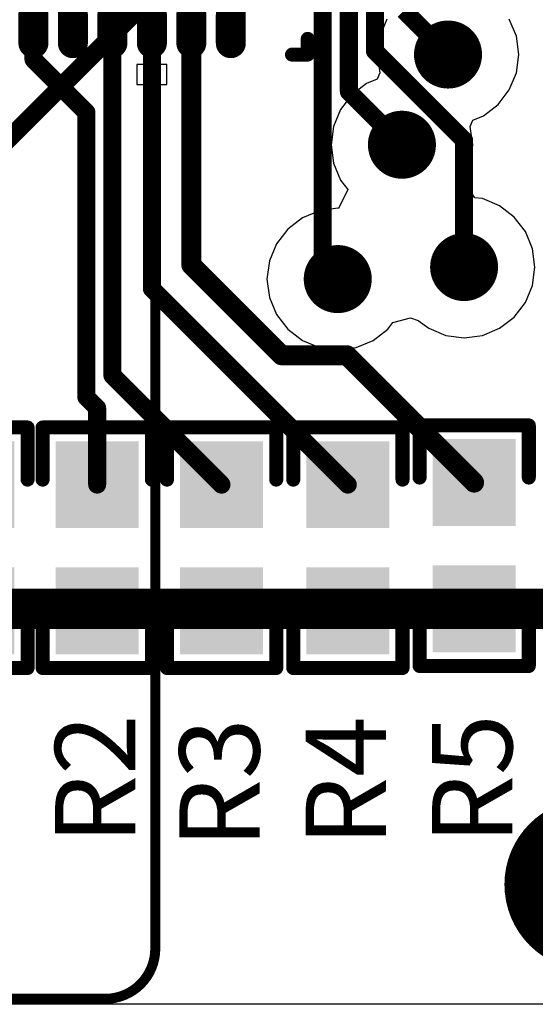
# Model space of a CAD drawing. Units: millimetres. Extents: x 17.6 to 87.5, y -7.6 to 87.1.
# Drawn here: x 29.2 to 35.7, y 39.6 to 52.1 of the extents above; entities that cross this region are included whole.
import ezdxf

# ---------------------------------------------------------------- set-up
doc = ezdxf.new("R2010")
doc.units = ezdxf.units.MM
for name, color, linetype in [('BottomLayer', 5, 'Continuous'), ('BottomOverlay', 54, 'Continuous'), ('BottomSolder', 6, 'Continuous'), ('MidLayer1', 16, 'Continuous'), ('MidLayer2', 76, 'Continuous'), ('TopLayer', 1, 'Continuous'), ('TopOverlay', 2, 'Continuous'), ('TopSolder', 216, 'Continuous'), ('ViaHoleLayer', 16, 'Continuous')]:
    doc.layers.add(name, color=color, linetype=linetype)

# ---------------------------------------------------------------- blocks, each defined once
blk = doc.blocks.new('0603_24')
at = {"layer": 'TopLayer'}
for points in [[(-0.3, -0.475), (-0.3, 0.475), (-1.3, -0.475), (-1.3, 0.475)], [(1.3, -0.475), (1.3, 0.475), (0.3, -0.475), (0.3, 0.475)]]:
    blk.add_solid(points, dxfattribs=at)
at = {"layer": 'TopOverlay', "const_width": 0.178}
for points in [[(-0.864, 0.693), (-1.524, 0.693)], [(-1.524, -0.691), (-1.524, 0.693)], [(1.524, 0.693), (0.864, 0.693)], [(1.524, -0.691), (1.524, 0.693)], [(-0.864, -0.691), (-1.524, -0.691)], [(1.524, -0.691), (0.864, -0.691)]]:
    blk.add_lwpolyline(points, dxfattribs=at)
at = {"layer": 'TopOverlay', "const_width": 0.0889}
for points in [[(-1.568, 0.693, 1), (-1.479, 0.693, 1)], [(-1.568, 0.693, 1), (-1.479, 0.693, 1)], [(-0.908, 0.693, 1), (-0.819, 0.693, 1)], [(0.819, 0.693, 1), (0.908, 0.693, 1)], [(1.479, 0.693, 1), (1.568, 0.693, 1)], [(1.479, 0.693, 1), (1.568, 0.693, 1)], [(-1.568, -0.691, 1), (-1.479, -0.691, 1)], [(-1.568, -0.691, 1), (-1.479, -0.691, 1)], [(-0.908, -0.691, 1), (-0.819, -0.691, 1)], [(0.819, -0.691, 1), (0.908, -0.691, 1)], [(1.479, -0.691, 1), (1.568, -0.691, 1)], [(1.479, -0.691, 1), (1.568, -0.691, 1)]]:
    blk.add_lwpolyline(points, format="xyb", close=True, dxfattribs=at)
at = {"layer": 'TopSolder'}
for points in [[(-0.25, -0.525), (-0.25, 0.525), (-1.35, -0.525), (-1.35, 0.525)], [(1.35, -0.525), (1.35, 0.525), (0.25, -0.525), (0.25, 0.525)]]:
    blk.add_solid(points, dxfattribs=at)
blk = doc.blocks.new('0603_25')
at = {"layer": 'TopLayer'}
for points in [[(-0.3, -0.475), (-0.3, 0.475), (-1.3, -0.475), (-1.3, 0.475)], [(1.3, -0.475), (1.3, 0.475), (0.3, -0.475), (0.3, 0.475)]]:
    blk.add_solid(points, dxfattribs=at)
at = {"layer": 'TopOverlay', "const_width": 0.178}
for points in [[(-0.864, 0.693), (-1.524, 0.693)], [(-1.524, -0.691), (-1.524, 0.693)], [(1.524, 0.693), (0.864, 0.693)], [(1.524, -0.691), (1.524, 0.693)], [(-0.864, -0.691), (-1.524, -0.691)], [(1.524, -0.691), (0.864, -0.691)]]:
    blk.add_lwpolyline(points, dxfattribs=at)
at = {"layer": 'TopOverlay', "const_width": 0.0889}
for points in [[(-1.568, 0.693, 1), (-1.479, 0.693, 1)], [(-1.568, 0.693, 1), (-1.479, 0.693, 1)], [(-0.908, 0.693, 1), (-0.819, 0.693, 1)], [(0.819, 0.693, 1), (0.908, 0.693, 1)], [(1.479, 0.693, 1), (1.568, 0.693, 1)], [(1.479, 0.693, 1), (1.568, 0.693, 1)], [(-1.568, -0.691, 1), (-1.479, -0.691, 1)], [(-1.568, -0.691, 1), (-1.479, -0.691, 1)], [(-0.908, -0.691, 1), (-0.819, -0.691, 1)], [(0.819, -0.691, 1), (0.908, -0.691, 1)], [(1.479, -0.691, 1), (1.568, -0.691, 1)], [(1.479, -0.691, 1), (1.568, -0.691, 1)]]:
    blk.add_lwpolyline(points, format="xyb", close=True, dxfattribs=at)
at = {"layer": 'TopSolder'}
for points in [[(-0.25, -0.525), (-0.25, 0.525), (-1.35, -0.525), (-1.35, 0.525)], [(1.35, -0.525), (1.35, 0.525), (0.25, -0.525), (0.25, 0.525)]]:
    blk.add_solid(points, dxfattribs=at)
blk = doc.blocks.new('0603_26')
at = {"layer": 'TopLayer'}
for points in [[(-0.3, -0.475), (-0.3, 0.475), (-1.3, -0.475), (-1.3, 0.475)], [(1.3, -0.475), (1.3, 0.475), (0.3, -0.475), (0.3, 0.475)]]:
    blk.add_solid(points, dxfattribs=at)
at = {"layer": 'TopOverlay', "const_width": 0.178}
for points in [[(-0.864, 0.693), (-1.524, 0.693)], [(-1.524, -0.691), (-1.524, 0.693)], [(1.524, 0.693), (0.864, 0.693)], [(1.524, -0.691), (1.524, 0.693)], [(-0.864, -0.691), (-1.524, -0.691)], [(1.524, -0.691), (0.864, -0.691)]]:
    blk.add_lwpolyline(points, dxfattribs=at)
at = {"layer": 'TopOverlay', "const_width": 0.0889}
for points in [[(-1.568, 0.693, 1), (-1.479, 0.693, 1)], [(-1.568, 0.693, 1), (-1.479, 0.693, 1)], [(-0.908, 0.693, 1), (-0.819, 0.693, 1)], [(0.819, 0.693, 1), (0.908, 0.693, 1)], [(1.479, 0.693, 1), (1.568, 0.693, 1)], [(1.479, 0.693, 1), (1.568, 0.693, 1)], [(-1.568, -0.691, 1), (-1.479, -0.691, 1)], [(-1.568, -0.691, 1), (-1.479, -0.691, 1)], [(-0.908, -0.691, 1), (-0.819, -0.691, 1)], [(0.819, -0.691, 1), (0.908, -0.691, 1)], [(1.479, -0.691, 1), (1.568, -0.691, 1)], [(1.479, -0.691, 1), (1.568, -0.691, 1)]]:
    blk.add_lwpolyline(points, format="xyb", close=True, dxfattribs=at)
at = {"layer": 'TopSolder'}
for points in [[(-0.25, -0.525), (-0.25, 0.525), (-1.35, -0.525), (-1.35, 0.525)], [(1.35, -0.525), (1.35, 0.525), (0.25, -0.525), (0.25, 0.525)]]:
    blk.add_solid(points, dxfattribs=at)
blk = doc.blocks.new('0603_27')
at = {"layer": 'TopLayer'}
for points in [[(-0.3, -0.475), (-0.3, 0.475), (-1.3, -0.475), (-1.3, 0.475)], [(1.3, -0.475), (1.3, 0.475), (0.3, -0.475), (0.3, 0.475)]]:
    blk.add_solid(points, dxfattribs=at)
at = {"layer": 'TopOverlay', "const_width": 0.178}
for points in [[(-0.864, 0.693), (-1.524, 0.693)], [(-1.524, -0.691), (-1.524, 0.693)], [(1.524, 0.693), (0.864, 0.693)], [(1.524, -0.691), (1.524, 0.693)], [(-0.864, -0.691), (-1.524, -0.691)], [(1.524, -0.691), (0.864, -0.691)]]:
    blk.add_lwpolyline(points, dxfattribs=at)
at = {"layer": 'TopOverlay', "const_width": 0.0889}
for points in [[(-1.568, 0.693, 1), (-1.479, 0.693, 1)], [(-1.568, 0.693, 1), (-1.479, 0.693, 1)], [(-0.908, 0.693, 1), (-0.819, 0.693, 1)], [(0.819, 0.693, 1), (0.908, 0.693, 1)], [(1.479, 0.693, 1), (1.568, 0.693, 1)], [(1.479, 0.693, 1), (1.568, 0.693, 1)], [(-1.568, -0.691, 1), (-1.479, -0.691, 1)], [(-1.568, -0.691, 1), (-1.479, -0.691, 1)], [(-0.908, -0.691, 1), (-0.819, -0.691, 1)], [(0.819, -0.691, 1), (0.908, -0.691, 1)], [(1.479, -0.691, 1), (1.568, -0.691, 1)], [(1.479, -0.691, 1), (1.568, -0.691, 1)]]:
    blk.add_lwpolyline(points, format="xyb", close=True, dxfattribs=at)
at = {"layer": 'TopSolder'}
for points in [[(-0.25, -0.525), (-0.25, 0.525), (-1.35, -0.525), (-1.35, 0.525)], [(1.35, -0.525), (1.35, 0.525), (0.25, -0.525), (0.25, 0.525)]]:
    blk.add_solid(points, dxfattribs=at)
blk = doc.blocks.new('L_____650_200_B_53')
at = {"layer": 'BottomOverlay', "const_width": 0.127}
for points in [[(-8.255, 1.905), (-8.255, -1.905)], [(-7.62, -2.54), (7.62, -2.54)]]:
    blk.add_lwpolyline(points, dxfattribs=at)
at = {"layer": 'BottomOverlay', "const_width": 0.0635}
for points in [[(-8.28675, -1.905, 1), (-8.22325, -1.905, 1)], [(-8.28675, -1.905, 1), (-8.22325, -1.905, 1)], [(-7.65175, -2.54, 1), (-7.58825, -2.54, 1)], [(-7.65175, -2.54, 1), (-7.58825, -2.54, 1)]]:
    blk.add_lwpolyline(points, format="xyb", close=True, dxfattribs=at)
at = {"layer": 'BottomOverlay', "const_width": 0.127}
blk.add_lwpolyline([(-7.62, -2.54, -0.41421356), (-8.255, -1.905)], format="xyb", dxfattribs=at)
blk = doc.blocks.new('F_______10_20_54')
at = {"layer": 'TopLayer'}
for points, const_width in [([(0.5, 0, 1), (-0.5, 0, 1)], 1.178), ([(-0.794, 0, 1), (-0.206, 0, 1)], 0.589), ([(-0.25, 0, 1), (0.25, 0, 1)], 0.5), ([(0.206, 0, 1), (0.794, 0, 1)], 0.589)]:
    blk.add_lwpolyline(points, format="xyb", close=True, dxfattribs=dict(at, const_width=const_width))
at = {"layer": 'TopSolder', "const_width": 1}
blk.add_lwpolyline([(-0.5, 0, 1), (0.5, 0, 1)], format="xyb", close=True, dxfattribs=at)
blk = doc.blocks.new('RGC0064B_88')
at = {"layer": 'TopLayer', "const_width": 0.24}
for points in [[(-3.751, 4.22), (-3.751, 4.58)], [(-3.251, 4.22), (-3.251, 4.58)], [(-2.751, 4.22), (-2.751, 4.58)], [(-2.251, 4.22), (-2.251, 4.58)], [(-1.75, 4.22), (-1.75, 4.58)], [(-1.25, 4.22), (-1.25, 4.58)], [(-0.75, 4.22), (-0.75, 4.58)], [(-0.25, 4.22), (-0.25, 4.58)], [(0.25, 4.22), (0.25, 4.58)], [(0.75, 4.22), (0.75, 4.58)], [(1.25, 4.22), (1.25, 4.58)], [(1.75, 4.22), (1.75, 4.58)], [(2.251, 4.22), (2.251, 4.58)], [(2.751, 4.22), (2.751, 4.58)], [(3.251, 4.22), (3.251, 4.58)], [(3.751, 4.22), (3.751, 4.58)], [(-4.22, 3.75), (-4.58, 3.75)], [(4.58, 3.75), (4.22, 3.75)], [(-4.22, 3.25), (-4.58, 3.25)], [(4.58, 3.25), (4.22, 3.25)], [(-4.22, 2.75), (-4.58, 2.75)], [(4.58, 2.75), (4.22, 2.75)], [(-4.22, 2.25), (-4.58, 2.25)], [(4.58, 2.25), (4.22, 2.25)], [(-4.22, 1.75), (-4.58, 1.75)], [(4.58, 1.75), (4.22, 1.75)], [(-4.22, 1.25), (-4.58, 1.25)], [(4.58, 1.25), (4.22, 1.25)], [(-4.22, 0.75), (-4.58, 0.75)], [(4.58, 0.75), (4.22, 0.75)], [(-4.22, 0.25), (-4.58, 0.25)], [(4.58, 0.25), (4.22, 0.25)], [(-4.22, -0.25), (-4.58, -0.25)], [(4.58, -0.25), (4.22, -0.25)], [(-4.22, -0.75), (-4.58, -0.75)], [(4.58, -0.75), (4.22, -0.75)], [(-4.22, -1.25), (-4.58, -1.25)], [(4.58, -1.25), (4.22, -1.25)], [(-4.22, -1.75), (-4.58, -1.75)], [(4.58, -1.75), (4.22, -1.75)], [(-4.22, -2.25), (-4.58, -2.25)], [(4.58, -2.25), (4.22, -2.25)], [(-4.22, -2.75), (-4.58, -2.75)], [(4.58, -2.75), (4.22, -2.75)], [(-4.22, -3.25), (-4.58, -3.25)], [(4.58, -3.25), (4.22, -3.25)], [(-4.22, -3.75), (-4.58, -3.75)], [(4.58, -3.75), (4.22, -3.75)], [(-3.751, -4.58), (-3.751, -4.22)], [(-3.251, -4.58), (-3.251, -4.22)], [(-2.751, -4.58), (-2.751, -4.22)], [(-2.251, -4.58), (-2.251, -4.22)], [(-1.75, -4.58), (-1.75, -4.22)], [(-1.25, -4.58), (-1.25, -4.22)], [(-0.75, -4.58), (-0.75, -4.22)], [(-0.25, -4.58), (-0.25, -4.22)], [(0.25, -4.58), (0.25, -4.22)], [(0.75, -4.58), (0.75, -4.22)], [(1.25, -4.58), (1.25, -4.22)], [(1.75, -4.58), (1.75, -4.22)], [(2.251, -4.58), (2.251, -4.22)], [(2.751, -4.58), (2.751, -4.22)], [(3.251, -4.58), (3.251, -4.22)], [(3.751, -4.58), (3.751, -4.22)]]:
    blk.add_lwpolyline(points, dxfattribs=at)
at = {"layer": 'TopLayer', "const_width": 0.12}
for points in [[(-3.811, 4.58, 1), (-3.691, 4.58, 1)], [(-3.311, 4.58, 1), (-3.191, 4.58, 1)], [(-2.811, 4.58, 1), (-2.691, 4.58, 1)], [(-2.311, 4.58, 1), (-2.191, 4.58, 1)], [(-1.81, 4.58, 1), (-1.69, 4.58, 1)], [(-1.31, 4.58, 1), (-1.19, 4.58, 1)], [(-0.81, 4.58, 1), (-0.69, 4.58, 1)], [(-0.31, 4.58, 1), (-0.19, 4.58, 1)], [(0.19, 4.58, 1), (0.31, 4.58, 1)], [(0.69, 4.58, 1), (0.81, 4.58, 1)], [(1.19, 4.58, 1), (1.31, 4.58, 1)], [(1.69, 4.58, 1), (1.81, 4.58, 1)], [(2.191, 4.58, 1), (2.311, 4.58, 1)], [(2.691, 4.58, 1), (2.811, 4.58, 1)], [(3.191, 4.58, 1), (3.311, 4.58, 1)], [(3.691, 4.58, 1), (3.811, 4.58, 1)], [(-3.811, 4.22, 1), (-3.691, 4.22, 1)], [(-3.311, 4.22, 1), (-3.191, 4.22, 1)], [(-2.811, 4.22, 1), (-2.691, 4.22, 1)], [(-2.311, 4.22, 1), (-2.191, 4.22, 1)], [(-1.81, 4.22, 1), (-1.69, 4.22, 1)], [(-1.31, 4.22, 1), (-1.19, 4.22, 1)], [(-0.81, 4.22, 1), (-0.69, 4.22, 1)], [(-0.31, 4.22, 1), (-0.19, 4.22, 1)], [(0.19, 4.22, 1), (0.31, 4.22, 1)], [(0.69, 4.22, 1), (0.81, 4.22, 1)], [(1.19, 4.22, 1), (1.31, 4.22, 1)], [(1.69, 4.22, 1), (1.81, 4.22, 1)], [(2.191, 4.22, 1), (2.311, 4.22, 1)], [(2.691, 4.22, 1), (2.811, 4.22, 1)], [(3.191, 4.22, 1), (3.311, 4.22, 1)], [(3.691, 4.22, 1), (3.811, 4.22, 1)], [(-4.64, 3.75, 1), (-4.52, 3.75, 1)], [(-4.28, 3.75, 1), (-4.16, 3.75, 1)], [(4.16, 3.75, 1), (4.28, 3.75, 1)], [(4.52, 3.75, 1), (4.64, 3.75, 1)], [(-4.64, 3.25, 1), (-4.52, 3.25, 1)], [(-4.28, 3.25, 1), (-4.16, 3.25, 1)], [(4.16, 3.25, 1), (4.28, 3.25, 1)], [(4.52, 3.25, 1), (4.64, 3.25, 1)], [(-4.64, 2.75, 1), (-4.52, 2.75, 1)], [(-4.28, 2.75, 1), (-4.16, 2.75, 1)], [(4.16, 2.75, 1), (4.28, 2.75, 1)], [(4.52, 2.75, 1), (4.64, 2.75, 1)], [(-4.64, 2.25, 1), (-4.52, 2.25, 1)], [(-4.28, 2.25, 1), (-4.16, 2.25, 1)], [(4.16, 2.25, 1), (4.28, 2.25, 1)], [(4.52, 2.25, 1), (4.64, 2.25, 1)], [(-4.64, 1.75, 1), (-4.52, 1.75, 1)], [(-4.28, 1.75, 1), (-4.16, 1.75, 1)], [(4.16, 1.75, 1), (4.28, 1.75, 1)], [(4.52, 1.75, 1), (4.64, 1.75, 1)], [(-4.64, 1.25, 1), (-4.52, 1.25, 1)], [(-4.28, 1.25, 1), (-4.16, 1.25, 1)], [(4.16, 1.25, 1), (4.28, 1.25, 1)], [(4.52, 1.25, 1), (4.64, 1.25, 1)], [(-4.64, 0.75, 1), (-4.52, 0.75, 1)], [(-4.28, 0.75, 1), (-4.16, 0.75, 1)], [(4.16, 0.75, 1), (4.28, 0.75, 1)], [(4.52, 0.75, 1), (4.64, 0.75, 1)], [(-4.64, 0.25, 1), (-4.52, 0.25, 1)], [(-4.28, 0.25, 1), (-4.16, 0.25, 1)], [(4.16, 0.25, 1), (4.28, 0.25, 1)], [(4.52, 0.25, 1), (4.64, 0.25, 1)], [(-4.64, -0.25, 1), (-4.52, -0.25, 1)], [(-4.28, -0.25, 1), (-4.16, -0.25, 1)], [(4.16, -0.25, 1), (4.28, -0.25, 1)], [(4.52, -0.25, 1), (4.64, -0.25, 1)], [(-4.64, -0.75, 1), (-4.52, -0.75, 1)], [(-4.28, -0.75, 1), (-4.16, -0.75, 1)], [(4.16, -0.75, 1), (4.28, -0.75, 1)], [(4.52, -0.75, 1), (4.64, -0.75, 1)], [(-4.64, -1.25, 1), (-4.52, -1.25, 1)], [(-4.28, -1.25, 1), (-4.16, -1.25, 1)], [(4.16, -1.25, 1), (4.28, -1.25, 1)], [(4.52, -1.25, 1), (4.64, -1.25, 1)], [(-4.64, -1.75, 1), (-4.52, -1.75, 1)], [(-4.28, -1.75, 1), (-4.16, -1.75, 1)], [(4.16, -1.75, 1), (4.28, -1.75, 1)], [(4.52, -1.75, 1), (4.64, -1.75, 1)], [(-4.64, -2.25, 1), (-4.52, -2.25, 1)], [(-4.28, -2.25, 1), (-4.16, -2.25, 1)], [(4.16, -2.25, 1), (4.28, -2.25, 1)], [(4.52, -2.25, 1), (4.64, -2.25, 1)], [(-4.64, -2.75, 1), (-4.52, -2.75, 1)], [(-4.28, -2.75, 1), (-4.16, -2.75, 1)], [(4.16, -2.75, 1), (4.28, -2.75, 1)], [(4.52, -2.75, 1), (4.64, -2.75, 1)], [(-4.64, -3.25, 1), (-4.52, -3.25, 1)], [(-4.28, -3.25, 1), (-4.16, -3.25, 1)], [(4.16, -3.25, 1), (4.28, -3.25, 1)], [(4.52, -3.25, 1), (4.64, -3.25, 1)], [(-4.64, -3.75, 1), (-4.52, -3.75, 1)], [(-4.28, -3.75, 1), (-4.16, -3.75, 1)], [(4.16, -3.75, 1), (4.28, -3.75, 1)], [(4.52, -3.75, 1), (4.64, -3.75, 1)], [(-3.811, -4.22, 1), (-3.691, -4.22, 1)], [(-3.311, -4.22, 1), (-3.191, -4.22, 1)], [(-2.811, -4.22, 1), (-2.691, -4.22, 1)], [(-2.311, -4.22, 1), (-2.191, -4.22, 1)], [(-1.81, -4.22, 1), (-1.69, -4.22, 1)], [(-1.31, -4.22, 1), (-1.19, -4.22, 1)], [(-0.81, -4.22, 1), (-0.69, -4.22, 1)], [(-0.31, -4.22, 1), (-0.19, -4.22, 1)], [(0.19, -4.22, 1), (0.31, -4.22, 1)], [(0.69, -4.22, 1), (0.81, -4.22, 1)], [(1.19, -4.22, 1), (1.31, -4.22, 1)], [(1.69, -4.22, 1), (1.81, -4.22, 1)], [(2.191, -4.22, 1), (2.311, -4.22, 1)], [(2.691, -4.22, 1), (2.811, -4.22, 1)], [(3.191, -4.22, 1), (3.311, -4.22, 1)], [(3.691, -4.22, 1), (3.811, -4.22, 1)], [(-3.811, -4.58, 1), (-3.691, -4.58, 1)], [(-3.311, -4.58, 1), (-3.191, -4.58, 1)], [(-2.811, -4.58, 1), (-2.691, -4.58, 1)], [(-2.311, -4.58, 1), (-2.191, -4.58, 1)], [(-1.81, -4.58, 1), (-1.69, -4.58, 1)], [(-1.31, -4.58, 1), (-1.19, -4.58, 1)], [(-0.81, -4.58, 1), (-0.69, -4.58, 1)], [(-0.31, -4.58, 1), (-0.19, -4.58, 1)], [(0.19, -4.58, 1), (0.31, -4.58, 1)], [(0.69, -4.58, 1), (0.81, -4.58, 1)], [(1.19, -4.58, 1), (1.31, -4.58, 1)], [(1.69, -4.58, 1), (1.81, -4.58, 1)], [(2.191, -4.58, 1), (2.311, -4.58, 1)], [(2.691, -4.58, 1), (2.811, -4.58, 1)], [(3.191, -4.58, 1), (3.311, -4.58, 1)], [(3.691, -4.58, 1), (3.811, -4.58, 1)]]:
    blk.add_lwpolyline(points, format="xyb", close=True, dxfattribs=at)
at = {"layer": 'TopLayer'}
blk.add_solid([(-2.125, -2.125), (2.125, -2.125), (-2.125, 2.125), (2.125, 2.125)], dxfattribs=at)
at = {"layer": 'TopOverlay'}
for p, q in [((-1.941, 4.849), (-1.941, 5.103)), ((-1.941, 5.103), (-1.56, 5.103)), ((-1.56, 5.103), (-1.56, 4.849)), ((3.06, 4.849), (3.06, 5.103)), ((3.06, 5.103), (3.441, 5.103)), ((3.441, 5.103), (3.441, 4.849)), ((-1.56, 4.849), (-1.941, 4.849)), ((3.441, 4.849), (3.06, 4.849)), ((4.849, -0.44), (4.849, -0.059)), ((4.849, -0.059), (5.103, -0.059)), ((5.103, -0.059), (5.103, -0.44)), ((5.103, -0.44), (4.849, -0.44)), ((-4.849, -0.56), (-5.103, -0.56)), ((-5.103, -0.56), (-5.103, -0.941)), ((-4.849, -0.941), (-4.849, -0.56)), ((-5.103, -0.941), (-4.849, -0.941)), ((-2.06, -4.849), (-2.441, -4.849)), ((-2.441, -4.849), (-2.441, -5.103)), ((-2.06, -5.103), (-2.06, -4.849)), ((2.941, -4.849), (2.56, -4.849)), ((2.56, -4.849), (2.56, -5.103)), ((2.941, -5.103), (2.941, -4.849)), ((-2.441, -5.103), (-2.06, -5.103)), ((2.56, -5.103), (2.941, -5.103))]:
    blk.add_line(p, q, dxfattribs=at)
at = {"layer": 'TopOverlay', "const_width": 0.178}
for points in [[(-4.725, 4.096), (-4.725, 4.725)], [(-4.725, 4.725), (-4.097, 4.725)], [(4.525, 4.725), (4.725, 4.725)], [(4.725, 4.525), (4.725, 4.725)], [(-4.725, -4.725), (-4.725, -4.525)], [(4.725, -4.725), (4.725, -4.525)], [(-4.725, -4.725), (-4.525, -4.725)], [(4.525, -4.725), (4.725, -4.725)]]:
    blk.add_lwpolyline(points, dxfattribs=at)
at = {"layer": 'TopOverlay', "const_width": 0.0889}
for points in [[(-4.769, 4.725, 1), (-4.681, 4.725, 1)], [(-4.769, 4.725, 1), (-4.681, 4.725, 1)], [(-4.141, 4.725, 1), (-4.052, 4.725, 1)], [(4.481, 4.725, 1), (4.569, 4.725, 1)], [(4.681, 4.725, 1), (4.769, 4.725, 1)], [(4.681, 4.725, 1), (4.769, 4.725, 1)], [(4.681, 4.525, 1), (4.769, 4.525, 1)], [(-4.769, 4.096, 1), (-4.681, 4.096, 1)], [(-4.769, -4.525, 1), (-4.681, -4.525, 1)], [(4.681, -4.525, 1), (4.769, -4.525, 1)], [(-4.769, -4.725, 1), (-4.681, -4.725, 1)], [(-4.769, -4.725, 1), (-4.681, -4.725, 1)], [(-4.569, -4.725, 1), (-4.481, -4.725, 1)], [(4.481, -4.725, 1), (4.569, -4.725, 1)], [(4.681, -4.725, 1), (4.769, -4.725, 1)], [(4.681, -4.725, 1), (4.769, -4.725, 1)]]:
    blk.add_lwpolyline(points, format="xyb", close=True, dxfattribs=at)
at = {"layer": 'TopSolder', "const_width": 0.38}
for points in [[(-3.751, 4.22), (-3.751, 4.58)], [(-3.251, 4.22), (-3.251, 4.58)], [(-2.751, 4.22), (-2.751, 4.58)], [(-2.251, 4.22), (-2.251, 4.58)], [(-1.75, 4.22), (-1.75, 4.58)], [(-1.25, 4.22), (-1.25, 4.58)], [(-0.75, 4.22), (-0.75, 4.58)], [(-0.25, 4.22), (-0.25, 4.58)], [(0.25, 4.22), (0.25, 4.58)], [(0.75, 4.22), (0.75, 4.58)], [(1.25, 4.22), (1.25, 4.58)], [(1.75, 4.22), (1.75, 4.58)], [(2.251, 4.22), (2.251, 4.58)], [(2.751, 4.22), (2.751, 4.58)], [(3.251, 4.22), (3.251, 4.58)], [(3.751, 4.22), (3.751, 4.58)], [(-4.22, 3.75), (-4.58, 3.75)], [(4.58, 3.75), (4.22, 3.75)], [(-4.22, 3.25), (-4.58, 3.25)], [(4.58, 3.25), (4.22, 3.25)], [(-4.22, 2.75), (-4.58, 2.75)], [(4.58, 2.75), (4.22, 2.75)], [(-4.22, 2.25), (-4.58, 2.25)], [(4.58, 2.25), (4.22, 2.25)], [(-4.22, 1.75), (-4.58, 1.75)], [(4.58, 1.75), (4.22, 1.75)], [(-4.22, 1.25), (-4.58, 1.25)], [(4.58, 1.25), (4.22, 1.25)], [(-4.22, 0.75), (-4.58, 0.75)], [(4.58, 0.75), (4.22, 0.75)], [(-4.22, 0.25), (-4.58, 0.25)], [(4.58, 0.25), (4.22, 0.25)], [(-4.22, -0.25), (-4.58, -0.25)], [(4.58, -0.25), (4.22, -0.25)], [(-4.22, -0.75), (-4.58, -0.75)], [(4.58, -0.75), (4.22, -0.75)], [(-4.22, -1.25), (-4.58, -1.25)], [(4.58, -1.25), (4.22, -1.25)], [(-4.22, -1.75), (-4.58, -1.75)], [(4.58, -1.75), (4.22, -1.75)], [(-4.22, -2.25), (-4.58, -2.25)], [(4.58, -2.25), (4.22, -2.25)], [(-4.22, -2.75), (-4.58, -2.75)], [(4.58, -2.75), (4.22, -2.75)], [(-4.22, -3.25), (-4.58, -3.25)], [(4.58, -3.25), (4.22, -3.25)], [(-4.22, -3.75), (-4.58, -3.75)], [(4.58, -3.75), (4.22, -3.75)], [(-3.751, -4.58), (-3.751, -4.22)], [(-3.251, -4.58), (-3.251, -4.22)], [(-2.751, -4.58), (-2.751, -4.22)], [(-2.251, -4.58), (-2.251, -4.22)], [(-1.75, -4.58), (-1.75, -4.22)], [(-1.25, -4.58), (-1.25, -4.22)], [(-0.75, -4.58), (-0.75, -4.22)], [(-0.25, -4.58), (-0.25, -4.22)], [(0.25, -4.58), (0.25, -4.22)], [(0.75, -4.58), (0.75, -4.22)], [(1.25, -4.58), (1.25, -4.22)], [(1.75, -4.58), (1.75, -4.22)], [(2.251, -4.58), (2.251, -4.22)], [(2.751, -4.58), (2.751, -4.22)], [(3.251, -4.58), (3.251, -4.22)], [(3.751, -4.58), (3.751, -4.22)]]:
    blk.add_lwpolyline(points, dxfattribs=at)
at = {"layer": 'TopSolder', "const_width": 0.19}
for points in [[(-3.846, 4.58, 1), (-3.656, 4.58, 1)], [(-3.346, 4.58, 1), (-3.156, 4.58, 1)], [(-2.846, 4.58, 1), (-2.656, 4.58, 1)], [(-2.346, 4.58, 1), (-2.156, 4.58, 1)], [(-1.845, 4.58, 1), (-1.655, 4.58, 1)], [(-1.345, 4.58, 1), (-1.155, 4.58, 1)], [(-0.845, 4.58, 1), (-0.655, 4.58, 1)], [(-0.345, 4.58, 1), (-0.155, 4.58, 1)], [(0.155, 4.58, 1), (0.345, 4.58, 1)], [(0.655, 4.58, 1), (0.845, 4.58, 1)], [(1.155, 4.58, 1), (1.345, 4.58, 1)], [(1.655, 4.58, 1), (1.845, 4.58, 1)], [(2.156, 4.58, 1), (2.346, 4.58, 1)], [(2.656, 4.58, 1), (2.846, 4.58, 1)], [(3.156, 4.58, 1), (3.346, 4.58, 1)], [(3.656, 4.58, 1), (3.846, 4.58, 1)], [(-3.846, 4.22, 1), (-3.656, 4.22, 1)], [(-3.346, 4.22, 1), (-3.156, 4.22, 1)], [(-2.846, 4.22, 1), (-2.656, 4.22, 1)], [(-2.346, 4.22, 1), (-2.156, 4.22, 1)], [(-1.845, 4.22, 1), (-1.655, 4.22, 1)], [(-1.345, 4.22, 1), (-1.155, 4.22, 1)], [(-0.845, 4.22, 1), (-0.655, 4.22, 1)], [(-0.345, 4.22, 1), (-0.155, 4.22, 1)], [(0.155, 4.22, 1), (0.345, 4.22, 1)], [(0.655, 4.22, 1), (0.845, 4.22, 1)], [(1.155, 4.22, 1), (1.345, 4.22, 1)], [(1.655, 4.22, 1), (1.845, 4.22, 1)], [(2.156, 4.22, 1), (2.346, 4.22, 1)], [(2.656, 4.22, 1), (2.846, 4.22, 1)], [(3.156, 4.22, 1), (3.346, 4.22, 1)], [(3.656, 4.22, 1), (3.846, 4.22, 1)], [(-4.675, 3.75, 1), (-4.485, 3.75, 1)], [(-4.315, 3.75, 1), (-4.125, 3.75, 1)], [(4.125, 3.75, 1), (4.315, 3.75, 1)], [(4.485, 3.75, 1), (4.675, 3.75, 1)], [(-4.675, 3.25, 1), (-4.485, 3.25, 1)], [(-4.315, 3.25, 1), (-4.125, 3.25, 1)], [(4.125, 3.25, 1), (4.315, 3.25, 1)], [(4.485, 3.25, 1), (4.675, 3.25, 1)], [(-4.675, 2.75, 1), (-4.485, 2.75, 1)], [(-4.315, 2.75, 1), (-4.125, 2.75, 1)], [(4.125, 2.75, 1), (4.315, 2.75, 1)], [(4.485, 2.75, 1), (4.675, 2.75, 1)], [(-4.675, 2.25, 1), (-4.485, 2.25, 1)], [(-4.315, 2.25, 1), (-4.125, 2.25, 1)], [(4.125, 2.25, 1), (4.315, 2.25, 1)], [(4.485, 2.25, 1), (4.675, 2.25, 1)], [(-4.675, 1.75, 1), (-4.485, 1.75, 1)], [(-4.315, 1.75, 1), (-4.125, 1.75, 1)], [(4.125, 1.75, 1), (4.315, 1.75, 1)], [(4.485, 1.75, 1), (4.675, 1.75, 1)], [(-4.675, 1.25, 1), (-4.485, 1.25, 1)], [(-4.315, 1.25, 1), (-4.125, 1.25, 1)], [(4.125, 1.25, 1), (4.315, 1.25, 1)], [(4.485, 1.25, 1), (4.675, 1.25, 1)], [(-4.675, 0.75, 1), (-4.485, 0.75, 1)], [(-4.315, 0.75, 1), (-4.125, 0.75, 1)], [(4.125, 0.75, 1), (4.315, 0.75, 1)], [(4.485, 0.75, 1), (4.675, 0.75, 1)], [(-4.675, 0.25, 1), (-4.485, 0.25, 1)], [(-4.315, 0.25, 1), (-4.125, 0.25, 1)], [(4.125, 0.25, 1), (4.315, 0.25, 1)], [(4.485, 0.25, 1), (4.675, 0.25, 1)], [(-4.675, -0.25, 1), (-4.485, -0.25, 1)], [(-4.315, -0.25, 1), (-4.125, -0.25, 1)], [(4.125, -0.25, 1), (4.315, -0.25, 1)], [(4.485, -0.25, 1), (4.675, -0.25, 1)], [(-4.675, -0.75, 1), (-4.485, -0.75, 1)], [(-4.315, -0.75, 1), (-4.125, -0.75, 1)], [(4.125, -0.75, 1), (4.315, -0.75, 1)], [(4.485, -0.75, 1), (4.675, -0.75, 1)], [(-4.675, -1.25, 1), (-4.485, -1.25, 1)], [(-4.315, -1.25, 1), (-4.125, -1.25, 1)], [(4.125, -1.25, 1), (4.315, -1.25, 1)], [(4.485, -1.25, 1), (4.675, -1.25, 1)], [(-4.675, -1.75, 1), (-4.485, -1.75, 1)], [(-4.315, -1.75, 1), (-4.125, -1.75, 1)], [(4.125, -1.75, 1), (4.315, -1.75, 1)], [(4.485, -1.75, 1), (4.675, -1.75, 1)], [(-4.675, -2.25, 1), (-4.485, -2.25, 1)], [(-4.315, -2.25, 1), (-4.125, -2.25, 1)], [(4.125, -2.25, 1), (4.315, -2.25, 1)], [(4.485, -2.25, 1), (4.675, -2.25, 1)], [(-4.675, -2.75, 1), (-4.485, -2.75, 1)], [(-4.315, -2.75, 1), (-4.125, -2.75, 1)], [(4.125, -2.75, 1), (4.315, -2.75, 1)], [(4.485, -2.75, 1), (4.675, -2.75, 1)], [(-4.675, -3.25, 1), (-4.485, -3.25, 1)], [(-4.315, -3.25, 1), (-4.125, -3.25, 1)], [(4.125, -3.25, 1), (4.315, -3.25, 1)], [(4.485, -3.25, 1), (4.675, -3.25, 1)], [(-4.675, -3.75, 1), (-4.485, -3.75, 1)], [(-4.315, -3.75, 1), (-4.125, -3.75, 1)], [(4.125, -3.75, 1), (4.315, -3.75, 1)], [(4.485, -3.75, 1), (4.675, -3.75, 1)], [(-3.846, -4.22, 1), (-3.656, -4.22, 1)], [(-3.346, -4.22, 1), (-3.156, -4.22, 1)], [(-2.846, -4.22, 1), (-2.656, -4.22, 1)], [(-2.346, -4.22, 1), (-2.156, -4.22, 1)], [(-1.845, -4.22, 1), (-1.655, -4.22, 1)], [(-1.345, -4.22, 1), (-1.155, -4.22, 1)], [(-0.845, -4.22, 1), (-0.655, -4.22, 1)], [(-0.345, -4.22, 1), (-0.155, -4.22, 1)], [(0.155, -4.22, 1), (0.345, -4.22, 1)], [(0.655, -4.22, 1), (0.845, -4.22, 1)], [(1.155, -4.22, 1), (1.345, -4.22, 1)], [(1.655, -4.22, 1), (1.845, -4.22, 1)], [(2.156, -4.22, 1), (2.346, -4.22, 1)], [(2.656, -4.22, 1), (2.846, -4.22, 1)], [(3.156, -4.22, 1), (3.346, -4.22, 1)], [(3.656, -4.22, 1), (3.846, -4.22, 1)], [(-3.846, -4.58, 1), (-3.656, -4.58, 1)], [(-3.346, -4.58, 1), (-3.156, -4.58, 1)], [(-2.846, -4.58, 1), (-2.656, -4.58, 1)], [(-2.346, -4.58, 1), (-2.156, -4.58, 1)], [(-1.845, -4.58, 1), (-1.655, -4.58, 1)], [(-1.345, -4.58, 1), (-1.155, -4.58, 1)], [(-0.845, -4.58, 1), (-0.655, -4.58, 1)], [(-0.345, -4.58, 1), (-0.155, -4.58, 1)], [(0.155, -4.58, 1), (0.345, -4.58, 1)], [(0.655, -4.58, 1), (0.845, -4.58, 1)], [(1.155, -4.58, 1), (1.345, -4.58, 1)], [(1.655, -4.58, 1), (1.845, -4.58, 1)], [(2.156, -4.58, 1), (2.346, -4.58, 1)], [(2.656, -4.58, 1), (2.846, -4.58, 1)], [(3.156, -4.58, 1), (3.346, -4.58, 1)], [(3.656, -4.58, 1), (3.846, -4.58, 1)]]:
    blk.add_lwpolyline(points, format="xyb", close=True, dxfattribs=at)
at = {"layer": 'TopSolder'}
blk.add_solid([(-2.175, -2.175), (2.175, -2.175), (-2.175, 2.175), (2.175, 2.175)], dxfattribs=at)
blk = doc.blocks.new('0603_94')
at = {"layer": 'TopLayer'}
for points in [[(-0.3, -0.475), (-0.3, 0.475), (-1.3, -0.475), (-1.3, 0.475)], [(1.3, -0.475), (1.3, 0.475), (0.3, -0.475), (0.3, 0.475)]]:
    blk.add_solid(points, dxfattribs=at)
at = {"layer": 'TopOverlay', "const_width": 0.178}
for points in [[(-1.524, -0.691), (-1.524, 0.693)], [(-0.864, 0.693), (-1.524, 0.693)], [(1.524, 0.693), (0.864, 0.693)], [(1.524, -0.691), (1.524, 0.693)], [(-0.864, -0.691), (-1.524, -0.691)], [(1.524, -0.691), (0.864, -0.691)]]:
    blk.add_lwpolyline(points, dxfattribs=at)
at = {"layer": 'TopOverlay', "const_width": 0.0889}
for points in [[(-1.568, 0.693, 1), (-1.479, 0.693, 1)], [(-1.568, 0.693, 1), (-1.479, 0.693, 1)], [(-0.908, 0.693, 1), (-0.819, 0.693, 1)], [(0.819, 0.693, 1), (0.908, 0.693, 1)], [(1.479, 0.693, 1), (1.568, 0.693, 1)], [(1.479, 0.693, 1), (1.568, 0.693, 1)], [(-1.568, -0.691, 1), (-1.479, -0.691, 1)], [(-1.568, -0.691, 1), (-1.479, -0.691, 1)], [(-0.908, -0.691, 1), (-0.819, -0.691, 1)], [(0.819, -0.691, 1), (0.908, -0.691, 1)], [(1.479, -0.691, 1), (1.568, -0.691, 1)], [(1.479, -0.691, 1), (1.568, -0.691, 1)]]:
    blk.add_lwpolyline(points, format="xyb", close=True, dxfattribs=at)
at = {"layer": 'TopSolder'}
for points in [[(-0.25, -0.525), (-0.25, 0.525), (-1.35, -0.525), (-1.35, 0.525)], [(1.35, -0.525), (1.35, 0.525), (0.25, -0.525), (0.25, 0.525)]]:
    blk.add_solid(points, dxfattribs=at)

msp = doc.modelspace()

# ---------------------------------------------------------------- linework, layer by layer
at = {"layer": 'BottomLayer', "const_width": 0.229}
msp.add_lwpolyline([(27.405, 48.92), (32.155, 53.67)], dxfattribs=at)
at = {"layer": 'BottomLayer', "const_width": 0.381}
for points in [[(34.404, 51.613, 1), (34.785, 51.613, 1)], [(33.82, 50.47, 1), (34.201, 50.47, 1)], [(34.607, 48.92, 1), (34.988, 48.92, 1)], [(33.007, 48.768, 1), (33.388, 48.768, 1)]]:
    msp.add_lwpolyline(points, format="xyb", close=True, dxfattribs=at)
at = {"layer": 'BottomSolder', "const_width": 0.431}
for points in [[(34.379, 51.613, 1), (34.81, 51.613, 1)], [(33.795, 50.47, 1), (34.226, 50.47, 1)], [(34.583, 48.92, 1), (35.013, 48.92, 1)], [(32.982, 48.768, 1), (33.413, 48.768, 1)]]:
    msp.add_lwpolyline(points, format="xyb", close=True, dxfattribs=at)
at = {"layer": 'MidLayer1'}
for p, q in [((33.818, 52.061), (33.729, 51.845)), ((35.461, 51.845), (35.371, 52.061)), ((33.729, 51.845), (33.698, 51.613)), ((35.491, 51.613), (35.461, 51.845)), ((33.698, 51.613), (33.729, 51.381)), ((35.461, 51.381), (35.491, 51.613)), ((33.696, 51.302), (33.562, 51.246)), ((33.729, 51.381), (33.696, 51.302)), ((35.371, 51.164), (35.461, 51.381)), ((33.562, 51.246), (33.377, 51.104)), ((35.229, 50.979), (35.371, 51.164)), ((33.377, 51.104), (33.234, 50.918)), ((33.234, 50.918), (33.144, 50.702)), ((35.043, 50.836), (35.229, 50.979)), ((34.877, 50.702), (34.909, 50.781)), ((34.909, 50.781), (35.043, 50.836)), ((33.144, 50.702), (33.114, 50.47)), ((34.907, 50.47), (34.877, 50.702)), ((33.114, 50.47), (33.144, 50.238)), ((34.877, 50.238), (34.907, 50.47)), ((33.144, 50.238), (33.234, 50.021)), ((34.804, 50.062), (34.877, 50.238)), ((34.86, 49.913), (34.804, 50.062)), ((33.324, 49.904), (33.206, 49.664)), ((33.234, 50.021), (33.324, 49.904)), ((34.936, 49.799), (34.86, 49.913)), ((35.03, 49.787), (34.936, 49.799)), ((35.246, 49.697), (35.03, 49.787)), ((33.198, 49.665), (32.966, 49.634)), ((33.205, 49.664), (33.198, 49.665)), ((33.206, 49.664), (33.205, 49.664)), ((35.432, 49.554), (35.246, 49.697)), ((32.749, 49.545), (32.564, 49.402)), ((32.966, 49.634), (32.749, 49.545)), ((35.575, 49.369), (35.432, 49.554)), ((32.564, 49.402), (32.421, 49.216)), ((35.664, 49.152), (35.575, 49.369)), ((32.421, 49.216), (32.332, 49)), ((35.695, 48.92), (35.664, 49.152)), ((32.332, 49), (32.301, 48.768)), ((35.664, 48.688), (35.695, 48.92)), ((32.301, 48.768), (32.332, 48.536)), ((35.575, 48.472), (35.664, 48.688)), ((32.332, 48.536), (32.421, 48.32)), ((35.432, 48.286), (35.575, 48.472)), ((32.421, 48.32), (32.564, 48.134)), ((35.246, 48.144), (35.432, 48.286)), ((33.832, 48.134), (33.896, 48.218)), ((33.896, 48.218), (34.12, 48.275)), ((34.12, 48.275), (34.218, 48.245)), ((34.218, 48.245), (34.35, 48.144)), ((32.564, 48.134), (32.749, 47.991)), ((33.646, 47.991), (33.832, 48.134)), ((34.35, 48.144), (34.566, 48.054)), ((34.566, 48.054), (34.798, 48.024)), ((34.798, 48.024), (35.03, 48.054)), ((35.03, 48.054), (35.246, 48.144)), ((32.749, 47.991), (32.966, 47.902)), ((33.43, 47.902), (33.646, 47.991)), ((32.966, 47.902), (33.198, 47.871)), ((33.198, 47.871), (33.43, 47.902)), ((37.719, 39.58), (18.085, 39.58))]:
    msp.add_line(p, q, dxfattribs=at)
at = {"layer": 'MidLayer1', "const_width": 0.381}
for points in [[(34.404, 51.613, 1), (34.785, 51.613, 1)], [(33.82, 50.47, 1), (34.201, 50.47, 1)], [(34.607, 48.92, 1), (34.988, 48.92, 1)], [(33.007, 48.768, 1), (33.388, 48.768, 1)]]:
    msp.add_lwpolyline(points, format="xyb", close=True, dxfattribs=at)
at = {"layer": 'MidLayer2'}
for p, q in [((33.818, 52.061), (33.729, 51.845)), ((35.461, 51.845), (35.371, 52.061)), ((33.729, 51.845), (33.698, 51.613)), ((35.491, 51.613), (35.461, 51.845)), ((33.698, 51.613), (33.729, 51.381)), ((35.461, 51.381), (35.491, 51.613)), ((33.696, 51.302), (33.562, 51.246)), ((33.729, 51.381), (33.696, 51.302)), ((35.371, 51.164), (35.461, 51.381)), ((33.562, 51.246), (33.377, 51.104)), ((35.229, 50.979), (35.371, 51.164)), ((33.377, 51.104), (33.234, 50.918)), ((33.234, 50.918), (33.144, 50.702)), ((35.043, 50.836), (35.229, 50.979)), ((34.877, 50.702), (34.909, 50.781)), ((34.909, 50.781), (35.043, 50.836)), ((33.144, 50.702), (33.114, 50.47)), ((34.907, 50.47), (34.877, 50.702)), ((33.114, 50.47), (33.144, 50.238)), ((34.877, 50.238), (34.907, 50.47)), ((33.144, 50.238), (33.234, 50.021)), ((34.804, 50.062), (34.877, 50.238)), ((34.86, 49.913), (34.804, 50.062)), ((33.324, 49.904), (33.206, 49.664)), ((33.234, 50.021), (33.324, 49.904)), ((34.936, 49.799), (34.86, 49.913)), ((35.03, 49.787), (34.936, 49.799)), ((35.246, 49.697), (35.03, 49.787)), ((33.198, 49.665), (32.966, 49.634)), ((33.205, 49.664), (33.198, 49.665)), ((33.206, 49.664), (33.205, 49.664)), ((35.432, 49.554), (35.246, 49.697)), ((32.749, 49.545), (32.564, 49.402)), ((32.966, 49.634), (32.749, 49.545)), ((35.575, 49.369), (35.432, 49.554)), ((32.564, 49.402), (32.421, 49.216)), ((35.664, 49.152), (35.575, 49.369)), ((32.421, 49.216), (32.332, 49)), ((35.695, 48.92), (35.664, 49.152)), ((32.332, 49), (32.301, 48.768)), ((35.664, 48.688), (35.695, 48.92)), ((32.301, 48.768), (32.332, 48.536)), ((35.575, 48.472), (35.664, 48.688)), ((32.332, 48.536), (32.421, 48.32)), ((35.432, 48.286), (35.575, 48.472)), ((32.421, 48.32), (32.564, 48.134)), ((35.246, 48.144), (35.432, 48.286)), ((33.832, 48.134), (33.896, 48.218)), ((33.896, 48.218), (34.12, 48.275)), ((34.12, 48.275), (34.218, 48.245)), ((34.218, 48.245), (34.35, 48.144)), ((32.564, 48.134), (32.749, 47.991)), ((33.646, 47.991), (33.832, 48.134)), ((34.35, 48.144), (34.566, 48.054)), ((34.566, 48.054), (34.798, 48.024)), ((34.798, 48.024), (35.03, 48.054)), ((35.03, 48.054), (35.246, 48.144)), ((32.749, 47.991), (32.966, 47.902)), ((33.43, 47.902), (33.646, 47.991)), ((32.966, 47.902), (33.198, 47.871)), ((33.198, 47.871), (33.43, 47.902)), ((37.668, 39.58), (18.009, 39.58))]:
    msp.add_line(p, q, dxfattribs=at)
at = {"layer": 'MidLayer2', "const_width": 0.381}
for points in [[(34.404, 51.613, 1), (34.785, 51.613, 1)], [(33.82, 50.47, 1), (34.201, 50.47, 1)], [(34.607, 48.92, 1), (34.988, 48.92, 1)], [(33.007, 48.768, 1), (33.388, 48.768, 1)]]:
    msp.add_lwpolyline(points, format="xyb", close=True, dxfattribs=at)
at = {"layer": 'TopLayer'}
for points, const_width in [([(33.669, 51.656), (33.669, 53.428)], 0.229), ([(33.338, 51.142), (33.338, 53.123)], 0.229), ([(33.008, 48.958), (33.008, 52.945)], 0.229), ([(34.036, 52.172), (34.595, 51.613)], 0.229), ([(29.343, 51.551), (29.343, 51.937)], 0.229), ([(30.343, 47.546), (30.343, 51.937)], 0.229), ([(30.843, 48.646), (30.843, 51.937)], 0.229), ([(31.343, 48.946), (31.343, 51.937)], 0.254), ([(29.343, 51.551), (30.013, 50.881)], 0.229), ([(33.669, 51.656), (34.798, 50.527)], 0.229), ([(33.338, 51.142), (34.011, 50.47)], 0.229), ([(30.013, 47.272), (30.013, 50.881)], 0.229), ([(34.798, 48.92), (34.798, 50.527)], 0.229), ([(31.343, 48.946), (32.487, 47.803)], 0.254), ([(33.008, 48.958), (33.198, 48.768)], 0.229), ([(30.843, 48.646), (33.325, 46.164)], 0.229), ([(32.487, 47.803), (33.312, 47.803)], 0.254), ([(33.312, 47.803), (34.925, 46.19)], 0.254), ([(30.343, 47.546), (31.725, 46.164)], 0.229), ([(30.013, 47.272), (30.15, 47.135)], 0.229), ([(30.15, 46.164), (30.15, 47.135)], 0.229), ([(28.6, 44.59), (34.925, 44.59)], 0.508), ([(34.925, 44.59), (36.513, 44.59)], 0.508)]:
    msp.add_lwpolyline(points, dxfattribs=dict(at, const_width=const_width))
for points, const_width in [([(29.286, 51.937, 1), (29.4, 51.937, 1)], 0.114), ([(30.286, 51.937, 1), (30.4, 51.937, 1)], 0.114), ([(30.786, 51.937, 1), (30.9, 51.937, 1)], 0.114), ([(31.28, 51.937, 1), (31.407, 51.937, 1)], 0.127), ([(34.404, 51.613, 1), (34.785, 51.613, 1)], 0.381), ([(29.286, 51.551, 1), (29.4, 51.551, 1)], 0.114), ([(29.286, 51.551, 1), (29.4, 51.551, 1)], 0.114), ([(33.612, 51.656, 1), (33.726, 51.656, 1)], 0.114), ([(33.612, 51.656, 1), (33.726, 51.656, 1)], 0.114), ([(34.538, 51.613, 1), (34.652, 51.613, 1)], 0.114), ([(33.281, 51.142, 1), (33.396, 51.142, 1)], 0.114), ([(33.281, 51.142, 1), (33.396, 51.142, 1)], 0.114), ([(29.956, 50.881, 1), (30.07, 50.881, 1)], 0.114), ([(29.956, 50.881, 1), (30.07, 50.881, 1)], 0.114), ([(33.82, 50.47, 1), (34.201, 50.47, 1)], 0.381), ([(33.953, 50.47, 1), (34.068, 50.47, 1)], 0.114), ([(34.741, 50.527, 1), (34.855, 50.527, 1)], 0.114), ([(34.741, 50.527, 1), (34.855, 50.527, 1)], 0.114), ([(34.607, 48.92, 1), (34.988, 48.92, 1)], 0.381), ([(31.28, 48.946, 1), (31.407, 48.946, 1)], 0.127), ([(31.28, 48.946, 1), (31.407, 48.946, 1)], 0.127), ([(33.007, 48.768, 1), (33.388, 48.768, 1)], 0.381), ([(32.951, 48.958, 1), (33.065, 48.958, 1)], 0.114), ([(32.951, 48.958, 1), (33.065, 48.958, 1)], 0.114), ([(34.741, 48.92, 1), (34.855, 48.92, 1)], 0.114), ([(33.141, 48.768, 1), (33.255, 48.768, 1)], 0.114), ([(30.786, 48.646, 1), (30.9, 48.646, 1)], 0.114), ([(30.786, 48.646, 1), (30.9, 48.646, 1)], 0.114), ([(32.423, 47.803, 1), (32.55, 47.803, 1)], 0.127), ([(32.423, 47.803, 1), (32.55, 47.803, 1)], 0.127), ([(33.249, 47.803, 1), (33.376, 47.803, 1)], 0.127), ([(33.249, 47.803, 1), (33.376, 47.803, 1)], 0.127), ([(30.286, 47.546, 1), (30.4, 47.546, 1)], 0.114), ([(30.286, 47.546, 1), (30.4, 47.546, 1)], 0.114), ([(29.956, 47.272, 1), (30.07, 47.272, 1)], 0.114), ([(29.956, 47.272, 1), (30.07, 47.272, 1)], 0.114), ([(30.093, 47.135, 1), (30.207, 47.135, 1)], 0.114), ([(30.093, 47.135, 1), (30.207, 47.135, 1)], 0.114), ([(34.861, 46.19, 1), (34.988, 46.19, 1)], 0.127), ([(30.093, 46.164, 1), (30.207, 46.164, 1)], 0.114), ([(31.667, 46.164, 1), (31.782, 46.164, 1)], 0.114), ([(33.268, 46.164, 1), (33.382, 46.164, 1)], 0.114), ([(34.798, 44.59, 1), (35.052, 44.59, 1)], 0.254), ([(34.798, 44.59, 1), (35.052, 44.59, 1)], 0.254)]:
    msp.add_lwpolyline(points, format="xyb", close=True, dxfattribs=dict(at, const_width=const_width))
at = {"layer": 'TopSolder', "const_width": 0.431}
for points in [[(34.379, 51.613, 1), (34.81, 51.613, 1)], [(33.795, 50.47, 1), (34.226, 50.47, 1)], [(34.583, 48.92, 1), (35.013, 48.92, 1)], [(32.982, 48.768, 1), (33.413, 48.768, 1)]]:
    msp.add_lwpolyline(points, format="xyb", close=True, dxfattribs=at)
at = {"layer": 'ViaHoleLayer', "const_width": 0.191}
for points in [[(34.5, 51.613, 1), (34.69, 51.613, 1)], [(33.915, 50.47, 1), (34.106, 50.47, 1)], [(34.703, 48.92, 1), (34.893, 48.92, 1)], [(33.103, 48.768, 1), (33.293, 48.768, 1)]]:
    msp.add_lwpolyline(points, format="xyb", close=True, dxfattribs=at)

# ---------------------------------------------------------------- block references
for name, p, rotation in [('RGC0064B_88', (28.092, 56.337), 360), ('L_____650_200_B_53', (28.346, 47.904), 90), ('0603_27', (28.575, 45.364), 270), ('0603_26', (30.15, 45.364), 270), ('0603_25', (31.725, 45.364), 270), ('0603_24', (33.325, 45.364), 270), ('0603_94', (34.925, 45.39), 270)]:
    msp.add_blockref(name, p, dxfattribs=dict(rotation=rotation))
msp.add_blockref('F_______10_20_54', (36.398, 41.097))

# ---------------------------------------------------------------- texts
at = {"layer": 'TopOverlay'}
for s, p in [('R2', (30.632, 41.605)), ('R4', (33.807, 41.58)), ('R5', (35.408, 41.605)), ('R3', (32.207, 41.554))]:
    msp.add_text(s, height=1.016, rotation=90, dxfattribs=at).set_placement(p)

doc.saveas('drawing.dxf')
